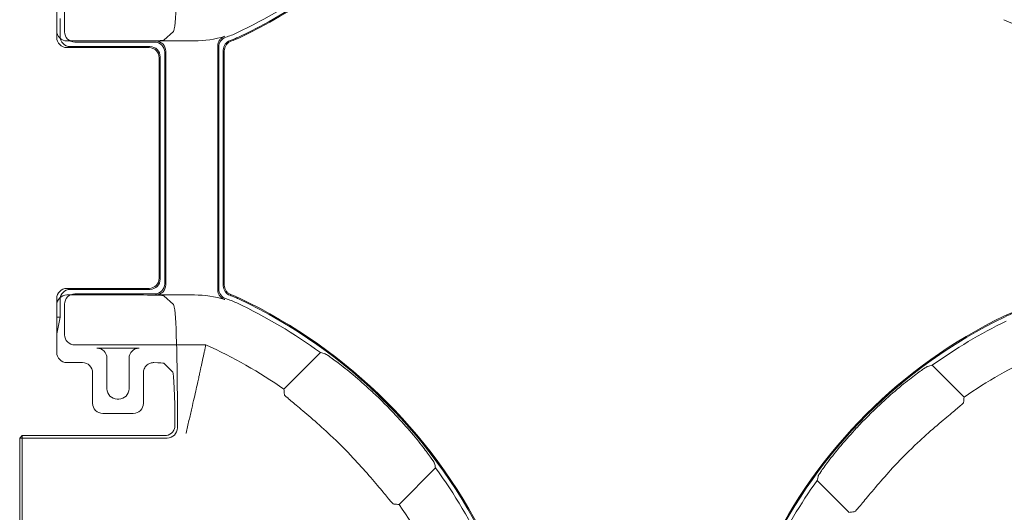
# Model space of a CAD drawing. Units: millimetres. Extents: x 2461 to 6948, y -3756 to -288.
# Drawn here: x 3565 to 3682, y -1599 to -1541 of the extents above; entities that cross this region are included whole.
import ezdxf

# ---------------------------------------------------------------- set-up
doc = ezdxf.new("R2010")
doc.units = ezdxf.units.MM
doc.header["$MEASUREMENT"] = 0

# ---------------------------------------------------------------- blocks, each defined once
blk = doc.blocks.new('A$C966113cc')
at = {"color": 0, "linetype": 'Continuous', "lineweight": 0}
for p, q in [((-161.836, 233.919), (-145.012, 233.919)), ((-161.836, 233.919), (-145.012, 233.919)), ((-144.87, 233.777), (-160.451, 233.777)), ((-144.87, 233.777), (-160.451, 233.777)), ((-145.012, 233.919), (-145.012, 225.212)), ((-145.012, 233.919), (-144.87, 233.777)), ((-145.012, 233.919), (-145.012, 225.212)), ((-145.012, 233.919), (-144.87, 233.777)), ((-144.87, 225.354), (-144.87, 233.777)), ((-144.87, 225.354), (-144.87, 233.777)), ((-139.961, 231.734), (-138.87, 231.734)), ((-139.961, 231.734), (-138.87, 231.734)), ((-138.87, 231.734), (-137.179, 231.734)), ((-138.87, 231.734), (-137.179, 231.734)), ((-137.892, 231.539), (-138.87, 231.734)), ((-137.892, 231.539), (-138.87, 231.734)), ((-137.892, 231.734), (-137.892, 231.539)), ((-137.892, 231.734), (-137.892, 231.539)), ((-136.847, 231.539), (-137.892, 231.539)), ((-136.847, 231.539), (-137.892, 231.539)), ((-137.179, 231.734), (-136.789, 231.734)), ((-137.179, 231.734), (-136.789, 231.734)), ((-121.388, 231.734), (-120.998, 231.734)), ((-121.388, 231.734), (-120.998, 231.734)), ((-120.285, 231.539), (-121.33, 231.539)), ((-120.285, 231.539), (-121.33, 231.539)), ((-119.307, 231.734), (-120.998, 231.734)), ((-119.307, 231.734), (-120.998, 231.734)), ((-140.561, 230.217), (-140.561, 231.134)), ((-140.561, 230.217), (-140.561, 231.134)), ((-137.113, 231.273), (-138.923, 231.273)), ((-137.113, 231.273), (-138.923, 231.273)), ((-136.578, 226.616), (-136.578, 231.134)), ((-136.578, 226.616), (-136.578, 231.134)), ((-136.247, 230.939), (-136.247, 226.23)), ((-136.247, 230.939), (-136.247, 226.23)), ((-136.188, 231.134), (-136.188, 226.288)), ((-136.188, 231.134), (-136.188, 226.288)), ((-121.989, 231.134), (-121.989, 226.288)), ((-121.989, 231.134), (-121.989, 226.288)), ((-121.93, 226.23), (-121.93, 230.939)), ((-121.93, 226.23), (-121.93, 230.939)), ((-121.599, 231.134), (-121.599, 226.616)), ((-121.599, 231.134), (-121.599, 226.616)), ((-119.254, 231.273), (-121.064, 231.273)), ((-119.254, 231.273), (-121.064, 231.273)), ((-139.523, 222.936), (-139.523, 230.673)), ((-139.523, 222.936), (-139.523, 230.673)), ((-136.513, 230.673), (-136.513, 225.964)), ((-136.513, 230.673), (-136.513, 225.964)), ((-121.664, 230.673), (-121.664, 225.964)), ((-121.664, 230.673), (-121.664, 225.964)), ((-141.161, 229.617), (-142.963, 229.617)), ((-141.161, 229.617), (-142.963, 229.617)), ((-143.562, 229.018), (-143.562, 227.216)), ((-143.562, 229.018), (-143.562, 227.216)), ((-139.712, 229.368), (-139.712, 226.865)), ((-139.712, 229.368), (-139.712, 226.865)), ((-142.114, 228.768), (-140.312, 228.768)), ((-142.114, 228.768), (-140.312, 228.768)), ((-142.713, 228.065), (-142.713, 228.168)), ((-142.713, 228.065), (-142.713, 228.168)), ((-140.312, 227.465), (-142.114, 227.465)), ((-140.312, 227.465), (-142.114, 227.465)), ((-142.963, 226.616), (-141.161, 226.616)), ((-142.963, 226.616), (-141.161, 226.616)), ((-136.578, 223.606), (-136.578, 225.898)), ((-136.578, 223.606), (-136.578, 225.898)), ((-135.646, 225.629), (-122.531, 225.629)), ((-135.646, 225.629), (-122.531, 225.629)), ((-135.588, 225.688), (-122.589, 225.688)), ((-135.588, 225.688), (-122.589, 225.688)), ((-121.599, 225.898), (-121.599, 223.606)), ((-121.599, 225.898), (-121.599, 223.606)), ((-141.133, 224.89), (-140.606, 225.416)), ((-141.133, 224.89), (-140.606, 225.416)), ((-136.618, 225.416), (-137.13, 224.84)), ((-136.618, 225.416), (-137.13, 224.84)), ((-122.199, 225.298), (-135.978, 225.298)), ((-122.199, 225.298), (-135.978, 225.298)), ((-135.912, 225.363), (-122.265, 225.363)), ((-135.912, 225.363), (-122.265, 225.363)), ((-121.047, 224.84), (-121.559, 225.416)), ((-121.047, 224.84), (-121.559, 225.416)), ((-144.412, 224.612), (-143.13, 224.612)), ((-144.412, 224.612), (-143.13, 224.612)), ((-136.28, 222.234), (-121.897, 222.234)), ((-136.28, 222.234), (-121.897, 222.234)), ((-121.954, 222.168), (-136.223, 222.168)), ((-121.954, 222.168), (-136.223, 222.168)), ((-122.144, 221.902), (-136.033, 221.902)), ((-122.144, 221.902), (-136.033, 221.902)), ((-122.185, 221.844), (-135.992, 221.844)), ((-122.185, 221.844), (-135.992, 221.844)), ((-142.136, 218.323), (-139.978, 216.164)), ((-142.136, 218.323), (-139.978, 216.164)), ((-148.928, 211.531), (-146.769, 209.373)), ((-148.928, 211.531), (-146.769, 209.373)), ((-147.513, 186.852), (-149.391, 184.973)), ((-147.513, 186.852), (-149.391, 184.973)), ((-142.599, 178.182), (-140.721, 180.06)), ((-142.599, 178.182), (-140.721, 180.06))]:
    blk.add_line(p, q, dxfattribs=at)
for centre, radius, start, end in [((-164.822, 234.217), 27.701, 324.98401, 335.96733), ((-164.822, 234.217), 27.701, 324.98401, 335.96733), ((-136.223, 221.568), 0.6, 89.99851, 161.91239), ((-136.223, 221.568), 0.6, 89.99851, 161.91239), ((-121.954, 221.568), 0.6, 18.12737, 90.00149), ((-121.954, 221.568), 0.6, 18.12737, 90.00149), ((-136.033, 221.302), 0.6, 89.99864, 160.2157), ((-136.033, 221.302), 0.6, 89.99864, 160.2157), ((-122.144, 221.302), 0.6, 19.82647, 90.00136), ((-122.144, 221.302), 0.6, 19.82647, 90.00136), ((-164.822, 234.217), 30.977, 295.29928, 334.73795), ((-164.822, 234.217), 30.977, 295.29928, 334.73795), ((-164.822, 234.217), 31.036, 295.29924, 334.70076), ((-164.822, 234.217), 31.036, 295.29924, 334.70076), ((-164.822, 234.217), 30.711, 323.99674, 334.73725), ((-164.822, 234.217), 30.711, 323.99674, 334.73725), ((-93.354, 234.217), 31.036, 205.29924, 244.70076), ((-93.354, 234.217), 31.036, 205.29924, 244.70076), ((-93.354, 234.217), 30.977, 205.26205, 244.70486), ((-93.354, 234.217), 30.977, 205.26205, 244.70486), ((-93.354, 234.217), 30.711, 205.26272, 216.00326), ((-93.354, 234.217), 30.711, 205.26272, 216.00326), ((-164.822, 234.217), 27.323, 312.98232, 317.01768), ((-164.822, 234.217), 27.323, 312.98232, 317.01768), ((-164.822, 234.217), 30.879, 313.21473, 316.78527), ((-164.822, 234.217), 30.879, 313.21473, 316.78527), ((-164.822, 234.217), 27.701, 294.03267, 305.01599), ((-164.822, 234.217), 27.701, 294.03267, 305.01599), ((-164.822, 234.217), 30.711, 295.30008, 306.00326), ((-164.822, 234.217), 30.711, 295.30008, 306.00326), ((-164.822, 162.75), 29.673, 54.31415, 64.15021), ((-164.822, 162.75), 29.673, 54.31415, 64.15021), ((-164.822, 162.75), 29.939, 25.84979, 64.15021), ((-164.822, 162.75), 29.939, 25.84979, 64.15021), ((-164.822, 162.75), 29.998, 25.84975, 64.15025), ((-164.822, 162.75), 29.998, 25.84975, 64.15025), ((-164.822, 162.75), 29.841, 43.15262, 46.84738), ((-164.822, 162.75), 29.841, 43.15262, 46.84738), ((-164.822, 162.75), 26.678, 42.93349, 47.06651), ((-164.822, 162.75), 26.678, 42.93349, 47.06651), ((-164.822, 162.75), 29.673, 25.84979, 35.68585), ((-164.822, 162.75), 29.673, 25.84979, 35.68585), ((-164.822, 162.75), 27.055, 24.32195, 34.77531), ((-164.822, 162.75), 27.055, 24.32195, 34.77531), ((-143.225, 173.214), 5.999, 359.99979, 25.84994), ((-143.225, 173.214), 5.999, 359.99979, 25.84994), ((-114.952, 173.214), 5.999, 154.15006, 180.00021), ((-114.952, 173.214), 5.999, 154.15006, 180.00021)]:
    blk.add_arc(centre, radius, start, end, dxfattribs=at)
at = {"color": 0, "linetype": 'Continuous', "lineweight": 0, "extrusion": (-2.21994e-16, 2.21994e-16, -1)}
for centre, major_axis, ratio, start_param, end_param in [((-139.96, 231.134), (0.549, -0.244), 0.999077, 2.723864, 4.293975), ((-139.96, 231.134), (0.549, -0.244), 0.999077, 2.723864, 4.293975), ((-136.847, 230.939), (-0.425, -0.425), 0.999695, 2.356347, 3.926839), ((-136.847, 230.939), (-0.425, -0.425), 0.999695, 2.356347, 3.926839), ((-136.789, 231.134), (0.601, 0), 0.999391, -1.570796, 0), ((-136.789, 231.134), (0.601, 0), 0.999391, -1.570796, 0), ((-121.388, 231.134), (0.601, 0), 0.999391, -3.141593, -1.570796), ((-121.388, 231.134), (0.601, 0), 0.999391, -3.141593, -1.570796), ((-121.33, 230.939), (-0.425, 0.425), 0.999695, -0.785246, 0.785246), ((-121.33, 230.939), (-0.425, 0.425), 0.999695, -0.785246, 0.785246), ((-138.922, 230.672), (0.549, -0.244), 0.999077, 2.723864, 4.293975), ((-138.922, 230.672), (0.549, -0.244), 0.999077, 2.723864, 4.293975), ((-141.162, 230.218), (-0.425, 0.425), 0.99846, 2.356965, 3.92622), ((-141.162, 230.218), (-0.425, 0.425), 0.99846, 2.356965, 3.92622), ((-142.113, 228.167), (-0.425, 0.425), 0.99846, -0.784627, 0.784627), ((-142.113, 228.167), (-0.425, 0.425), 0.99846, -0.784627, 0.784627), ((-142.113, 228.066), (0.425, 0.425), 0.99846, 2.356965, 3.92622), ((-142.113, 228.066), (0.425, 0.425), 0.99846, 2.356965, 3.92622), ((-140.313, 226.864), (0.425, 0.425), 0.99846, -0.784627, 0.784627), ((-140.313, 226.864), (0.425, 0.425), 0.99846, -0.784627, 0.784627), ((-135.646, 226.23), (-0.425, -0.425), 0.999695, -0.785246, 0.785246), ((-135.646, 226.23), (-0.425, -0.425), 0.999695, -0.785246, 0.785246), ((-122.59, 226.289), (-0.425, 0.425), 0.998783, 2.356803, 3.926382), ((-122.59, 226.289), (-0.425, 0.425), 0.998783, 2.356803, 3.926382), ((-122.531, 226.23), (0.425, -0.425), 0.999695, -0.785246, 0.785246), ((-122.531, 226.23), (0.425, -0.425), 0.999695, -0.785246, 0.785246), ((-135.977, 225.899), (0.425, 0.425), 0.998783, 2.356803, 3.926382), ((-135.977, 225.899), (0.425, 0.425), 0.998783, 2.356803, 3.926382), ((-122.2, 225.899), (-0.425, 0.425), 0.998783, 2.356803, 3.926382), ((-122.2, 225.899), (-0.425, 0.425), 0.998783, 2.356803, 3.926382), ((-144.27, 225.355), (-0.425, -0.425), 0.99846, 0.091211, 0.784627), ((-144.27, 225.355), (-0.425, -0.425), 0.99846, 0.091211, 0.784627)]:
    blk.add_ellipse(centre, major_axis=major_axis, ratio=ratio, start_param=start_param, end_param=end_param, dxfattribs=at)
at = {"color": 0, "linetype": 'Continuous', "lineweight": 0}
for centre, major_axis, ratio, start_param, end_param in [((-137.179, 231.134), (0.601, 0), 0.999391, 0, 1.570796), ((-137.179, 231.134), (0.601, 0), 0.999391, 0, 1.570796), ((-120.998, 231.134), (0.601, 0), 0.999391, 1.570796, 3.141593), ((-120.998, 231.134), (0.601, 0), 0.999391, 1.570796, 3.141593), ((-137.113, 230.672), (-0.425, -0.425), 0.999695, 2.356347, 3.926839), ((-137.113, 230.672), (-0.425, -0.425), 0.999695, 2.356347, 3.926839), ((-121.064, 230.672), (-0.425, 0.425), 0.999695, -0.785246, 0.785246), ((-121.064, 230.672), (-0.425, 0.425), 0.999695, -0.785246, 0.785246), ((-142.962, 229.017), (0.425, -0.425), 0.99846, 2.356965, 3.92622), ((-142.962, 229.017), (0.425, -0.425), 0.99846, 2.356965, 3.92622), ((-140.313, 229.369), (0.425, -0.425), 0.99846, -0.784627, 0.784627), ((-140.313, 229.369), (0.425, -0.425), 0.99846, -0.784627, 0.784627), ((-142.962, 227.217), (-0.425, -0.425), 0.99846, -0.784627, 0.784627), ((-142.962, 227.217), (-0.425, -0.425), 0.99846, -0.784627, 0.784627), ((-135.587, 226.289), (-0.425, -0.425), 0.998783, -0.784789, 0.784789), ((-135.587, 226.289), (-0.425, -0.425), 0.998783, -0.784789, 0.784789), ((-140.608, 226.616), (0, 1.201), 0.03929, -3.102323, -2.100169), ((-140.608, 226.616), (0, 1.201), 0.03929, -3.102323, -2.100169), ((-135.912, 225.964), (-0.425, -0.425), 0.999695, -0.785246, 0.785246), ((-135.912, 225.964), (-0.425, -0.425), 0.999695, -0.785246, 0.785246), ((-122.265, 225.964), (0.425, -0.425), 0.999695, -0.785246, 0.785246), ((-122.265, 225.964), (0.425, -0.425), 0.999695, -0.785246, 0.785246), ((-144.411, 225.213), (-0.425, -0.425), 0.99846, -0.784627, 0.784627), ((-144.411, 225.213), (-0.425, -0.425), 0.99846, -0.784627, 0.784627), ((-144.732, 224.895), (3.602, 0), 0.03929, -1.442097, -0.03927), ((-144.732, 224.895), (3.602, 0), 0.03929, -1.442097, -0.03927), ((-142.577, 223.606), (0.905, 5.931), 1, -1.722857, -1.419336), ((-142.577, 223.606), (0.905, 5.931), 1, -1.722857, -1.419336), ((-115.599, 223.606), (0.906, -5.931), 1, -1.722447, -1.418926), ((-115.599, 223.606), (0.906, -5.931), 1, -1.722447, -1.418926), ((-142.188, 223.518), (2.328, 5.53), 1, -1.613874, -1.524208), ((-142.188, 223.518), (2.328, 5.53), 1, -1.613874, -1.524208), ((-151.97, 247.091), (-28.915, -28.976), 0.895981, 0.973395, 0.980507), ((-151.97, 247.091), (-28.915, -28.976), 0.895981, 0.973395, 0.980507), ((-152.372, 150.312), (28.033, -27.999), 0.895849, 2.163799, 2.171168), ((-152.372, 150.312), (28.033, -27.999), 0.895849, 2.163799, 2.171168), ((-162.837, 198.276), (8.658, -34.519), 0.309304, 1.089158, 1.098999), ((-162.837, 198.276), (8.658, -34.519), 0.309304, 1.089158, 1.098999), ((-177.274, 175.199), (28.028, -28.018), 0.895911, 0.969631, 0.976999), ((-177.274, 175.199), (28.028, -28.018), 0.895911, 0.969631, 0.976999)]:
    blk.add_ellipse(centre, major_axis=major_axis, ratio=ratio, start_param=start_param, end_param=end_param, dxfattribs=at)
at = {"color": 0, "linetype": 'Continuous', "lineweight": 0, "extrusion": (5.06925e-24, 2.21994e-16, -1)}
blk.add_ellipse((-136.62, 226.616), major_axis=(0, -1.201), ratio=0.034921, start_param=-1.570796, end_param=-0.03927, dxfattribs=at)
blk.add_ellipse((-136.62, 226.616), major_axis=(0, -1.201), ratio=0.034921, start_param=-1.570796, end_param=-0.03927, dxfattribs=at)
at = {"color": 0, "linetype": 'Continuous', "lineweight": 0, "extrusion": (-4.54559e-24, 2.21994e-16, -1)}
blk.add_ellipse((-121.557, 226.616), major_axis=(0, -1.201), ratio=0.034921, start_param=0.03927, end_param=1.570796, dxfattribs=at)
blk.add_ellipse((-121.557, 226.616), major_axis=(0, -1.201), ratio=0.034921, start_param=0.03927, end_param=1.570796, dxfattribs=at)
at = {"color": 0, "linetype": 'Continuous', "lineweight": 0, "extrusion": (-2.21994e-16, -6.66259e-25, -1)}
blk.add_ellipse((-143.13, 224.848), major_axis=(6.003, 0), ratio=0.03929, start_param=0.034907, end_param=1.570796, dxfattribs=at)
blk.add_ellipse((-143.13, 224.848), major_axis=(6.003, 0), ratio=0.03929, start_param=0.034907, end_param=1.570796, dxfattribs=at)
at = {"color": 0, "linetype": 'Continuous', "lineweight": 0, "extrusion": (-2.21994e-16, -3.02324e-26, -1)}
blk.add_ellipse((-115.047, 224.848), major_axis=(6.003, 0), ratio=0.03929, start_param=-4.712389, end_param=-3.176499, dxfattribs=at)
blk.add_ellipse((-115.047, 224.848), major_axis=(6.003, 0), ratio=0.03929, start_param=-4.712389, end_param=-3.176499, dxfattribs=at)
at = {"color": 0, "linetype": 'Continuous', "lineweight": 0, "extrusion": (-2.21994e-16, 2.21993e-16, -1)}
blk.add_ellipse((-115.989, 223.518), major_axis=(-2.328, 5.53), ratio=1, start_param=-1.613871, end_param=-1.524206, dxfattribs=at)
blk.add_ellipse((-115.989, 223.518), major_axis=(-2.328, 5.53), ratio=1, start_param=-1.613871, end_param=-1.524206, dxfattribs=at)
at = {"color": 0, "linetype": 'Continuous', "lineweight": 0, "extrusion": (-2.21957e-16, 2.2203e-16, -1)}
blk.add_ellipse((-177.692, 221.364), major_axis=(28.967, 28.919), ratio=0.895964, start_param=0.973614, end_param=0.980726, dxfattribs=at)
blk.add_ellipse((-177.692, 221.364), major_axis=(28.967, 28.919), ratio=0.895964, start_param=0.973614, end_param=0.980726, dxfattribs=at)
at = {"color": 0, "linetype": 'Continuous', "lineweight": 0, "extrusion": (0, 0, -1)}
blk.add_ellipse((-129.296, 164.736), major_axis=(-34.52, 8.659), ratio=0.309309, start_param=1.089145, end_param=1.098986, dxfattribs=at)
blk.add_ellipse((-129.296, 164.736), major_axis=(-34.52, 8.659), ratio=0.309309, start_param=1.089145, end_param=1.098986, dxfattribs=at)
at = {"color": 0, "linetype": 'Continuous', "lineweight": 0}
for points, knots in [([(-141.161, 226.616), (-141.083, 226.616), (-141, 226.6), (-140.848, 226.534), (-140.779, 226.485), (-140.679, 226.378), (-140.636, 226.31), (-140.589, 226.194), (-140.575, 226.134), (-140.567, 226.053), (-140.567, 226.031), (-140.567, 226.009)], [0, 0, 0, 0, 0.02343328, 0.02343328, 0.04686656, 0.04686656, 0.06754137, 0.06754137, 0.08584201, 0.08584201, 0.09286931, 0.09286931, 0.09286931, 0.09286931]), ([(-141.161, 226.616), (-141.083, 226.616), (-141, 226.6), (-140.848, 226.534), (-140.779, 226.485), (-140.679, 226.378), (-140.636, 226.31), (-140.589, 226.194), (-140.575, 226.134), (-140.567, 226.053), (-140.567, 226.031), (-140.567, 226.009)], [0, 0, 0, 0, 0.02343328, 0.02343328, 0.04686656, 0.04686656, 0.06754137, 0.06754137, 0.08584201, 0.08584201, 0.09286931, 0.09286931, 0.09286931, 0.09286931]), ([(-144.732, 224.97), (-144.72, 224.956), (-144.707, 224.942), (-144.641, 224.876), (-144.573, 224.83), (-144.425, 224.769), (-144.344, 224.755), (-144.269, 224.755)], [0.22224127, 0.22224127, 0.22224127, 0.22224127, 0.22765455, 0.22765455, 0.25040369, 0.25040369, 0.27305901, 0.27305901, 0.27305901, 0.27305901]), ([(-144.732, 224.97), (-144.72, 224.956), (-144.707, 224.942), (-144.641, 224.876), (-144.573, 224.83), (-144.425, 224.769), (-144.344, 224.755), (-144.269, 224.755)], [0.22224127, 0.22224127, 0.22224127, 0.22224127, 0.22765455, 0.22765455, 0.25040369, 0.25040369, 0.27305901, 0.27305901, 0.27305901, 0.27305901]), ([(-141.133, 223.284), (-141.149, 223.288), (-141.235, 223.306), (-141.559, 223.378), (-141.811, 223.434), (-142.453, 223.578), (-142.84, 223.665), (-143.495, 223.816), (-143.733, 223.871), (-144.223, 223.985), (-144.473, 224.044), (-144.726, 224.104), (-144.729, 224.105), (-144.732, 224.105)], [0.5881861, 0.5881861, 0.5881861, 0.5881861, 0.7117739, 0.7117739, 0.8511577, 0.8511577, 0.9939635, 0.9939635, 1.0708872, 1.0708872, 1.1480262, 1.1480262, 1.1489366, 1.1489366, 1.1489366, 1.1489366]), ([(-141.133, 223.284), (-141.149, 223.288), (-141.235, 223.306), (-141.559, 223.378), (-141.811, 223.434), (-142.453, 223.578), (-142.84, 223.665), (-143.495, 223.816), (-143.733, 223.871), (-144.223, 223.985), (-144.473, 224.044), (-144.726, 224.104), (-144.729, 224.105), (-144.732, 224.105)], [0.5881861, 0.5881861, 0.5881861, 0.5881861, 0.7117739, 0.7117739, 0.8511577, 0.8511577, 0.9939635, 0.9939635, 1.0708872, 1.0708872, 1.1480262, 1.1480262, 1.1489366, 1.1489366, 1.1489366, 1.1489366]), ([(-136.852, 221.813), (-136.834, 221.872), (-136.806, 221.928), (-136.733, 222.032), (-136.687, 222.079), (-136.582, 222.156), (-136.524, 222.185), (-136.403, 222.224), (-136.342, 222.234), (-136.28, 222.234)], [-0.0761913, -0.0761913, -0.0761913, -0.0761913, -0.05763387, -0.05763387, -0.0380956, -0.0380956, -0.01855781, -0.01855781, 0, 0, 0, 0]), ([(-136.852, 221.813), (-136.834, 221.872), (-136.806, 221.928), (-136.733, 222.032), (-136.687, 222.079), (-136.582, 222.156), (-136.524, 222.185), (-136.403, 222.224), (-136.342, 222.234), (-136.28, 222.234)], [-0.0761913, -0.0761913, -0.0761913, -0.0761913, -0.05763387, -0.05763387, -0.0380956, -0.0380956, -0.01855781, -0.01855781, 0, 0, 0, 0]), ([(-121.325, 221.813), (-121.343, 221.872), (-121.371, 221.928), (-121.444, 222.032), (-121.489, 222.079), (-121.594, 222.156), (-121.653, 222.185), (-121.774, 222.224), (-121.835, 222.234), (-121.897, 222.234)], [0, 0, 0, 0, 0.01855742, 0.01855742, 0.03809567, 0.03809567, 0.05763344, 0.05763344, 0.07619124, 0.07619124, 0.07619124, 0.07619124]), ([(-121.325, 221.813), (-121.343, 221.872), (-121.371, 221.928), (-121.444, 222.032), (-121.489, 222.079), (-121.594, 222.156), (-121.653, 222.185), (-121.774, 222.224), (-121.835, 222.234), (-121.897, 222.234)], [0, 0, 0, 0, 0.01855742, 0.01855742, 0.03809567, 0.03809567, 0.05763344, 0.05763344, 0.07619124, 0.07619124, 0.07619124, 0.07619124]), ([(-136.794, 221.754), (-136.83, 221.645), (-136.869, 221.536), (-136.954, 221.321), (-137, 221.215), (-137.049, 221.111)], [-0.06925785, -0.06925785, -0.06925785, -0.06925785, -0.03462978, -0.03462978, -0.00000101, -0.00000101, -0.00000101, -0.00000101]), ([(-136.794, 221.754), (-136.83, 221.645), (-136.869, 221.536), (-136.954, 221.321), (-137, 221.215), (-137.049, 221.111)], [-0.06925785, -0.06925785, -0.06925785, -0.06925785, -0.03462978, -0.03462978, -0.00000101, -0.00000101, -0.00000101, -0.00000101]), ([(-136.598, 221.505), (-136.629, 221.419), (-136.662, 221.334), (-136.732, 221.164), (-136.769, 221.08), (-136.808, 220.998)], [0.000001, 0.000001, 0.000001, 0.000001, 0.02746609, 0.02746609, 0.05493085, 0.05493085, 0.05493085, 0.05493085]), ([(-136.598, 221.505), (-136.629, 221.419), (-136.662, 221.334), (-136.732, 221.164), (-136.769, 221.08), (-136.808, 220.998)], [0.000001, 0.000001, 0.000001, 0.000001, 0.02746609, 0.02746609, 0.05493085, 0.05493085, 0.05493085, 0.05493085]), ([(-136.556, 221.45), (-136.535, 221.506), (-136.506, 221.559), (-136.432, 221.656), (-136.387, 221.7), (-136.285, 221.771), (-136.228, 221.799), (-136.111, 221.835), (-136.052, 221.844), (-135.992, 221.844)], [-0.07327153, -0.07327153, -0.07327153, -0.07327153, -0.05538903, -0.05538903, -0.03663573, -0.03663573, -0.01788284, -0.01788284, 0, 0, 0, 0]), ([(-136.556, 221.45), (-136.535, 221.506), (-136.506, 221.559), (-136.432, 221.656), (-136.387, 221.7), (-136.285, 221.771), (-136.228, 221.799), (-136.111, 221.835), (-136.052, 221.844), (-135.992, 221.844)], [-0.07327153, -0.07327153, -0.07327153, -0.07327153, -0.05538903, -0.05538903, -0.03663573, -0.03663573, -0.01788284, -0.01788284, 0, 0, 0, 0]), ([(-121.621, 221.45), (-121.642, 221.506), (-121.671, 221.559), (-121.745, 221.656), (-121.79, 221.7), (-121.892, 221.771), (-121.949, 221.799), (-122.066, 221.835), (-122.125, 221.844), (-122.185, 221.844)], [0, 0, 0, 0, 0.01788249, 0.01788249, 0.03663578, 0.03663578, 0.05538866, 0.05538866, 0.07327149, 0.07327149, 0.07327149, 0.07327149]), ([(-121.621, 221.45), (-121.642, 221.506), (-121.671, 221.559), (-121.745, 221.656), (-121.79, 221.7), (-121.892, 221.771), (-121.949, 221.799), (-122.066, 221.835), (-122.125, 221.844), (-122.185, 221.844)], [0, 0, 0, 0, 0.01788249, 0.01788249, 0.03663578, 0.03663578, 0.05538866, 0.05538866, 0.07327149, 0.07327149, 0.07327149, 0.07327149]), ([(-121.369, 220.998), (-121.408, 221.081), (-121.445, 221.164), (-121.515, 221.334), (-121.548, 221.419), (-121.579, 221.506)], [0.000001, 0.000001, 0.000001, 0.000001, 0.02749601, 0.02749601, 0.05499111, 0.05499111, 0.05499111, 0.05499111]), ([(-121.369, 220.998), (-121.408, 221.081), (-121.445, 221.164), (-121.515, 221.334), (-121.548, 221.419), (-121.579, 221.506)], [0.000001, 0.000001, 0.000001, 0.000001, 0.02749601, 0.02749601, 0.05499111, 0.05499111, 0.05499111, 0.05499111]), ([(-121.128, 221.111), (-121.177, 221.215), (-121.223, 221.321), (-121.308, 221.536), (-121.348, 221.645), (-121.384, 221.755)], [-0.06932149, -0.06932149, -0.06932149, -0.06932149, -0.03466136, -0.03466136, -0.000001, -0.000001, -0.000001, -0.000001]), ([(-121.128, 221.111), (-121.177, 221.215), (-121.223, 221.321), (-121.308, 221.536), (-121.348, 221.645), (-121.384, 221.755)], [-0.06932149, -0.06932149, -0.06932149, -0.06932149, -0.03466136, -0.03466136, -0.000001, -0.000001, -0.000001, -0.000001]), ([(-142.45, 218.296), (-142.472, 218.293), (-142.538, 218.229), (-142.773, 217.963), (-142.951, 217.748), (-143.362, 217.256), (-143.623, 216.945), (-144.205, 216.276), (-144.526, 215.919), (-144.834, 215.589)], [-1.0708784, -1.0708784, -1.0708784, -1.0708784, -0.9474275, -0.9474275, -0.8122412, -0.8122412, -0.6766131, -0.6766131, -0.5414808, -0.5414808, -0.5414808, -0.5414808]), ([(-142.45, 218.296), (-142.472, 218.293), (-142.538, 218.229), (-142.773, 217.963), (-142.951, 217.748), (-143.362, 217.256), (-143.623, 216.945), (-144.205, 216.276), (-144.526, 215.919), (-144.834, 215.589)], [-1.0708784, -1.0708784, -1.0708784, -1.0708784, -0.9474275, -0.9474275, -0.8122412, -0.8122412, -0.6766131, -0.6766131, -0.5414808, -0.5414808, -0.5414808, -0.5414808]), ([(-140.045, 215.891), (-140.05, 215.872), (-140.098, 215.794), (-140.299, 215.504), (-140.463, 215.277), (-140.855, 214.766), (-141.108, 214.448), (-141.684, 213.767), (-142.006, 213.406), (-142.317, 213.075), (-142.318, 213.074), (-142.318, 213.074)], [0.0149751, 0.0149751, 0.0149751, 0.0149751, 0.1362071, 0.1362071, 0.2724143, 0.2724143, 0.4086652, 0.4086652, 0.5449161, 0.5449161, 0.5451125, 0.5451125, 0.5451125, 0.5451125]), ([(-140.045, 215.891), (-140.05, 215.872), (-140.098, 215.794), (-140.299, 215.504), (-140.463, 215.277), (-140.855, 214.766), (-141.108, 214.448), (-141.684, 213.767), (-142.006, 213.406), (-142.317, 213.075), (-142.318, 213.074), (-142.318, 213.074)], [0.0149751, 0.0149751, 0.0149751, 0.0149751, 0.1362071, 0.1362071, 0.2724143, 0.2724143, 0.4086652, 0.4086652, 0.5449161, 0.5449161, 0.5451125, 0.5451125, 0.5451125, 0.5451125]), ([(-148.901, 211.845), (-148.898, 211.867), (-148.834, 211.933), (-148.568, 212.168), (-148.353, 212.346), (-147.861, 212.757), (-147.55, 213.018), (-146.881, 213.6), (-146.524, 213.921), (-146.194, 214.229)], [0.0117355, 0.0117355, 0.0117355, 0.0117355, 0.1351863, 0.1351863, 0.2703727, 0.2703727, 0.4060008, 0.4060008, 0.541133, 0.541133, 0.541133, 0.541133]), ([(-148.901, 211.845), (-148.898, 211.867), (-148.834, 211.933), (-148.568, 212.168), (-148.353, 212.346), (-147.861, 212.757), (-147.55, 213.018), (-146.881, 213.6), (-146.524, 213.921), (-146.194, 214.229)], [0.0117355, 0.0117355, 0.0117355, 0.0117355, 0.1351863, 0.1351863, 0.2703727, 0.2703727, 0.4060008, 0.4060008, 0.541133, 0.541133, 0.541133, 0.541133]), ([(-146.496, 209.44), (-146.477, 209.445), (-146.399, 209.493), (-146.109, 209.693), (-145.882, 209.858), (-145.371, 210.25), (-145.053, 210.503), (-144.373, 211.079), (-144.011, 211.401), (-143.68, 211.712), (-143.679, 211.713), (-143.679, 211.713)], [-1.073828, -1.073828, -1.073828, -1.073828, -0.952596, -0.952596, -0.8163888, -0.8163888, -0.6801379, -0.6801379, -0.543887, -0.543887, -0.5436907, -0.5436907, -0.5436907, -0.5436907]), ([(-146.496, 209.44), (-146.477, 209.445), (-146.399, 209.493), (-146.109, 209.693), (-145.882, 209.858), (-145.371, 210.25), (-145.053, 210.503), (-144.373, 211.079), (-144.011, 211.401), (-143.68, 211.712), (-143.679, 211.713), (-143.679, 211.713)], [-1.073828, -1.073828, -1.073828, -1.073828, -0.952596, -0.952596, -0.8163888, -0.8163888, -0.6801379, -0.6801379, -0.543887, -0.543887, -0.5436907, -0.5436907, -0.5436907, -0.5436907]), ([(-144.413, 184.52), (-144.413, 184.521), (-144.414, 184.521), (-144.746, 184.832), (-145.108, 185.154), (-145.79, 185.728), (-146.109, 185.98), (-146.622, 186.37), (-146.85, 186.534), (-147.141, 186.733), (-147.219, 186.78), (-147.238, 186.785)], [-1.6301661, -1.6301661, -1.6301661, -1.6301661, -1.6299629, -1.6299629, -1.4936807, -1.4936807, -1.3573985, -1.3573985, -1.2211648, -1.2211648, -1.0999384, -1.0999384, -1.0999384, -1.0999384]), ([(-144.413, 184.52), (-144.413, 184.521), (-144.414, 184.521), (-144.746, 184.832), (-145.108, 185.154), (-145.79, 185.728), (-146.109, 185.98), (-146.622, 186.37), (-146.85, 186.534), (-147.141, 186.733), (-147.219, 186.78), (-147.238, 186.785)], [-1.6301661, -1.6301661, -1.6301661, -1.6301661, -1.6299629, -1.6299629, -1.4936807, -1.4936807, -1.3573985, -1.3573985, -1.2211648, -1.2211648, -1.0999384, -1.0999384, -1.0999384, -1.0999384]), ([(-146.651, 182.282), (-146.981, 182.589), (-147.339, 182.91), (-148.009, 183.491), (-148.321, 183.751), (-148.814, 184.161), (-149.029, 184.338), (-149.297, 184.572), (-149.361, 184.638), (-149.364, 184.66)], [-0.5411248, -0.5411248, -0.5411248, -0.5411248, -0.405993, -0.405993, -0.2703534, -0.2703534, -0.1351767, -0.1351767, -0.0116795, -0.0116795, -0.0116795, -0.0116795]), ([(-146.651, 182.282), (-146.981, 182.589), (-147.339, 182.91), (-148.009, 183.491), (-148.321, 183.751), (-148.814, 184.161), (-149.029, 184.338), (-149.297, 184.572), (-149.361, 184.638), (-149.364, 184.66)], [-0.5411248, -0.5411248, -0.5411248, -0.5411248, -0.405993, -0.405993, -0.2703534, -0.2703534, -0.1351767, -0.1351767, -0.0116795, -0.0116795, -0.0116795, -0.0116795]), ([(-140.788, 180.335), (-140.793, 180.354), (-140.84, 180.432), (-141.039, 180.723), (-141.203, 180.951), (-141.592, 181.464), (-141.845, 181.783), (-142.419, 182.465), (-142.74, 182.827), (-143.052, 183.159), (-143.052, 183.159), (-143.052, 183.16)], [-2.1588907, -2.1588907, -2.1588907, -2.1588907, -2.0376643, -2.0376643, -1.9014305, -1.9014305, -1.7651483, -1.7651483, -1.6288661, -1.6288661, -1.6286629, -1.6286629, -1.6286629, -1.6286629]), ([(-140.788, 180.335), (-140.793, 180.354), (-140.84, 180.432), (-141.039, 180.723), (-141.203, 180.951), (-141.592, 181.464), (-141.845, 181.783), (-142.419, 182.465), (-142.74, 182.827), (-143.052, 183.159), (-143.052, 183.159), (-143.052, 183.16)], [-2.1588907, -2.1588907, -2.1588907, -2.1588907, -2.0376643, -2.0376643, -1.9014305, -1.9014305, -1.7651483, -1.7651483, -1.6288661, -1.6288661, -1.6286629, -1.6286629, -1.6286629, -1.6286629]), ([(-142.913, 178.209), (-142.935, 178.212), (-143.001, 178.276), (-143.235, 178.543), (-143.412, 178.759), (-143.822, 179.252), (-144.082, 179.564), (-144.663, 180.234), (-144.983, 180.592), (-145.29, 180.922)], [-1.0708988, -1.0708988, -1.0708988, -1.0708988, -0.9474016, -0.9474016, -0.8122249, -0.8122249, -0.6765853, -0.6765853, -0.5414535, -0.5414535, -0.5414535, -0.5414535]), ([(-142.913, 178.209), (-142.935, 178.212), (-143.001, 178.276), (-143.235, 178.543), (-143.412, 178.759), (-143.822, 179.252), (-144.082, 179.564), (-144.663, 180.234), (-144.983, 180.592), (-145.29, 180.922)], [-1.0708988, -1.0708988, -1.0708988, -1.0708988, -0.9474016, -0.9474016, -0.8122249, -0.8122249, -0.6765853, -0.6765853, -0.5414535, -0.5414535, -0.5414535, -0.5414535]), ([(-137.284, 173.214), (-137.286, 173.659), (-137.334, 174.103), (-137.433, 174.537), (-137.534, 174.976), (-137.683, 175.4), (-137.879, 175.804)], [0, 0, 0, 0, 0.497001, 0.497001, 0.497001, 1, 1, 1, 1]), ([(-137.284, 173.214), (-137.286, 173.659), (-137.334, 174.103), (-137.433, 174.537), (-137.534, 174.976), (-137.683, 175.4), (-137.879, 175.804)], [0, 0, 0, 0, 0.497001, 0.497001, 0.497001, 1, 1, 1, 1])]:
    blk.add_open_spline(points, degree=3, knots=knots, dxfattribs=at)
for points, degree in [([(-139.523, 222.936), (-140.34, 223.11), (-141.133, 223.284)], 2), ([(-139.523, 222.936), (-140.34, 223.11), (-141.133, 223.284)], 2), ([(-142.136, 218.323), (-142.241, 218.313), (-142.345, 218.304), (-142.45, 218.296)], 3), ([(-142.136, 218.323), (-142.241, 218.313), (-142.345, 218.304), (-142.45, 218.296)], 3), ([(-148.928, 211.531), (-148.919, 211.635), (-148.91, 211.74), (-148.901, 211.845)], 3), ([(-148.928, 211.531), (-148.919, 211.635), (-148.91, 211.74), (-148.901, 211.845)], 3)]:
    blk.add_open_spline(points, degree=degree, dxfattribs=at)

msp = doc.modelspace()

# ---------------------------------------------------------------- block references
at = {"linetype": 'Continuous', "lineweight": -3, "xscale": 2, "yscale": 2, "zscale": 2, "rotation": 90}
msp.add_blockref('A$C966113cc', (4033.16, -1300.08), dxfattribs=at)

doc.saveas('drawing.dxf')
